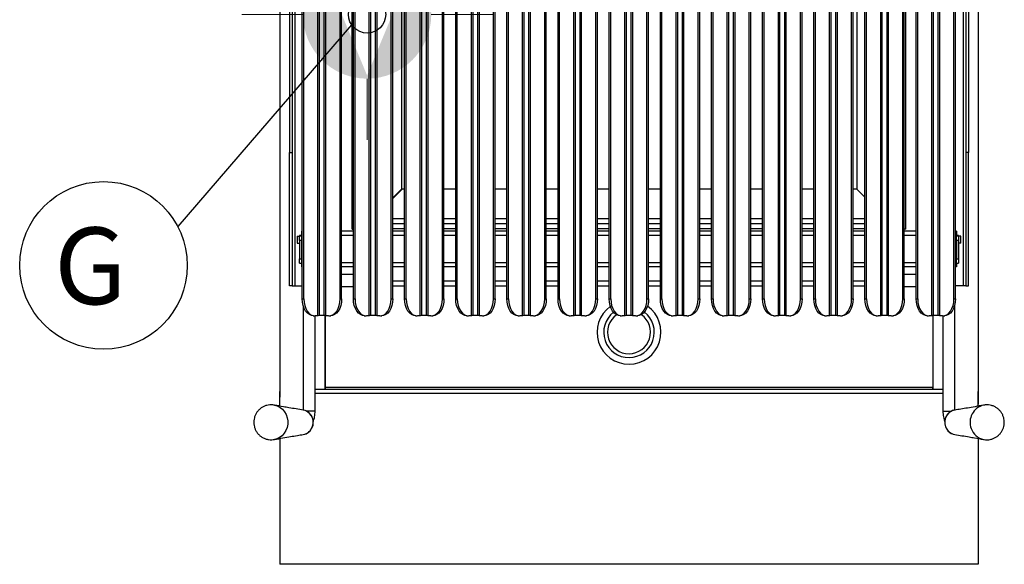
# Model space of a CAD drawing. Units: millimetres. Extents: x -61970 to -56966, y -774 to 2968.
# Drawn here: x -61569 to -61005, y 376 to 688 of the extents above; entities that cross this region are included whole.
import ezdxf
from ezdxf.enums import TextEntityAlignment as Align

# ---------------------------------------------------------------- set-up
doc = ezdxf.new("R2010")
doc.units = ezdxf.units.MM
doc.layers.add('FOGLIO', color=4, linetype='Continuous')
doc.layers.add('QUOTE', color=3, linetype='Continuous')
doc.layers.add('Livello 19', color=7, linetype='Continuous', lineweight=0)
doc.styles.add('ROMANS', font='romans.shx', dxfattribs={"height": 13.75})

# ---------------------------------------------------------------- blocks, each defined once
blk = doc.blocks.new('GAS')
at = {"layer": 'Livello 19', "linetype": 'Continuous', "lineweight": 0}
h = blk.add_hatch(color=3, dxfattribs=at)
edge = h.paths.add_edge_path()
edge.add_arc((0, 0), 36.75, 0, 360)
h.paths.add_polyline_path([(0, -34.91), (-24.69, 24.68), (24.69, 24.68)], flags=16)
at = {"layer": 'Livello 19', "color": 3, "linetype": 'Continuous', "lineweight": 0}
for p, q in [((0, 36.75), (0, 71.75)), ((-71.75, 0), (-36.75, 0)), ((36.75, 0), (71.75, 0)), ((0, -71.75), (0, -36.75))]:
    blk.add_line(p, q, dxfattribs=at)
blk = doc.blocks.new('A$C5472624B')
at = {"color": 7, "linetype": 'Continuous', "lineweight": 25}
for p, q in [((5.51, -83.5), (5.51, -464)), ((7.01, -83.5), (7.01, -464)), ((8.51, -83.5), (8.51, -540.5)), ((391.49, -83.5), (391.49, -540.5)), ((392.99, -83.5), (392.99, -464)), ((394.49, -83.5), (394.49, -464)), ((0, -104), (0, -601)), ((400, -104), (400, -601)), ((12.86, -547.92), (12.86, -116.93)), ((13.77, -547.96), (13.77, -116.59)), ((34.5, -547.96), (34.5, -116.59)), ((35.4, -547.92), (35.4, -116.59)), ((42.16, -547.92), (42.16, -116.59)), ((43.07, -547.96), (43.07, -116.59)), ((63.8, -547.96), (63.8, -116.59)), ((64.7, -547.92), (64.7, -116.59)), ((71.46, -547.92), (71.46, -116.59)), ((72.37, -547.96), (72.37, -116.59)), ((93.1, -547.96), (93.1, -116.59)), ((94, -547.92), (94, -116.59)), ((100.76, -547.92), (100.76, -116.59)), ((101.67, -547.96), (101.67, -116.59)), ((122.4, -547.96), (122.4, -116.59)), ((123.3, -547.92), (123.3, -116.59)), ((130.06, -547.92), (130.06, -116.59)), ((130.97, -547.96), (130.97, -116.59)), ((151.7, -547.96), (151.7, -116.59)), ((152.6, -547.92), (152.6, -116.59)), ((159.36, -547.92), (159.36, -116.59)), ((160.27, -547.96), (160.27, -116.59)), ((181, -547.96), (181, -116.59)), ((181.9, -547.92), (181.9, -116.59)), ((188.66, -547.92), (188.66, -116.59)), ((189.57, -547.96), (189.57, -116.59)), ((210.3, -547.96), (210.3, -116.59)), ((211.2, -547.92), (211.2, -116.59)), ((217.96, -547.92), (217.96, -116.59)), ((218.87, -547.96), (218.87, -116.59)), ((239.6, -547.96), (239.6, -116.59)), ((240.5, -547.92), (240.5, -116.59)), ((247.26, -547.92), (247.26, -116.59)), ((248.17, -547.96), (248.17, -116.59)), ((268.9, -547.96), (268.9, -116.59)), ((269.8, -547.92), (269.8, -116.59)), ((276.56, -547.92), (276.56, -116.59)), ((277.47, -547.96), (277.47, -116.59)), ((298.2, -547.96), (298.2, -116.59)), ((299.1, -547.92), (299.1, -116.59)), ((305.86, -547.92), (305.86, -116.59)), ((306.77, -547.96), (306.77, -116.59)), ((327.5, -547.96), (327.5, -116.59)), ((328.4, -547.92), (328.4, -116.59)), ((335.16, -547.92), (335.16, -116.59)), ((336.07, -547.96), (336.07, -116.59)), ((356.8, -547.96), (356.8, -116.59)), ((357.7, -547.92), (357.7, -116.59)), ((364.46, -547.92), (364.46, -116.59)), ((365.37, -547.96), (365.37, -116.59)), ((386.1, -547.96), (386.1, -116.59)), ((387, -547.92), (387, -116.82)), ((69.95, -484.82), (69.95, -349.82)), ((330.49, -350.14), (330.49, -485)), ((5.51, -464), (7.01, -464)), ((5.51, -540.5), (5.51, -464)), ((7.01, -464), (7.01, -540.5)), ((394.49, -464), (392.99, -464)), ((392.99, -464), (392.99, -540.5)), ((394.49, -540.5), (394.49, -464)), ((69.95, -484.82), (64.7, -490.07)), ((64.7, -490.43), (70.13, -485)), ((71.46, -485), (70.13, -485)), ((100.76, -485), (94, -485)), ((130.06, -485), (123.3, -485)), ((159.36, -485), (152.6, -485)), ((188.66, -485), (181.9, -485)), ((217.96, -485), (211.2, -485)), ((247.26, -485), (240.5, -485)), ((276.56, -485), (269.8, -485)), ((305.86, -485), (299.1, -485)), ((330.49, -485), (328.4, -485)), ((335.16, -489.67), (330.49, -485)), ((71.46, -505), (64.7, -505)), ((100.76, -505), (94, -505)), ((130.06, -505), (123.3, -505)), ((159.36, -505), (152.6, -505)), ((188.66, -505), (181.9, -505)), ((217.96, -505), (211.2, -505)), ((247.26, -505), (240.5, -505)), ((276.56, -505), (269.8, -505)), ((305.86, -505), (299.1, -505)), ((335.16, -505), (328.4, -505)), ((10.01, -512), (10.01, -516)), ((10.01, -512), (11.3, -512)), ((12.5, -511.63), (11.3, -511.63)), ((11.3, -511.63), (11.3, -511.85)), ((11.3, -511.85), (12.5, -511.85)), ((11.3, -514.43), (11.3, -511.85)), ((12.86, -509.1), (12.5, -509.1)), ((12.5, -509.1), (12.5, -511.58)), ((12.86, -511.58), (12.5, -511.58)), ((12.5, -511.63), (12.5, -511.85)), ((12.5, -511.85), (12.5, -514.43)), ((42.16, -509.1), (35.4, -509.1)), ((41.51, -508), (42.16, -508)), ((64.7, -509), (71.46, -509)), ((71.46, -509.1), (64.7, -509.1)), ((94, -509), (100.76, -509)), ((100.76, -509.1), (94, -509.1)), ((123.3, -509), (130.06, -509)), ((130.06, -509.1), (123.3, -509.1)), ((152.6, -509), (159.36, -509)), ((159.36, -509.1), (152.6, -509.1)), ((181.9, -509), (188.66, -509)), ((188.66, -509.1), (181.9, -509.1)), ((211.2, -509), (217.96, -509)), ((217.96, -509.1), (211.2, -509.1)), ((240.5, -509), (247.26, -509)), ((247.26, -509.1), (240.5, -509.1)), ((269.8, -509), (276.56, -509)), ((276.56, -509.1), (269.8, -509.1)), ((299.1, -509), (305.86, -509)), ((305.86, -509.1), (299.1, -509.1)), ((328.4, -509), (335.16, -509)), ((335.16, -509.1), (328.4, -509.1)), ((358.49, -508), (357.7, -508)), ((364.46, -509.1), (357.7, -509.1)), ((387.5, -509.1), (387, -509.1)), ((387.5, -511.58), (387, -511.58)), ((387.5, -509.1), (387.5, -511.58)), ((387.5, -511.63), (388.7, -511.63)), ((387.5, -511.63), (387.5, -511.85)), ((387.5, -514.43), (387.5, -511.85)), ((387.5, -511.85), (388.7, -511.85)), ((388.7, -511.63), (388.7, -511.85)), ((388.7, -511.85), (388.7, -514.43)), ((389.99, -512), (388.7, -512)), ((389.99, -516), (389.99, -512)), ((10.01, -516), (11.3, -516)), ((12.5, -514.43), (11.3, -514.43)), ((11.3, -514.43), (11.3, -525.03)), ((12.5, -514.43), (12.5, -525.03)), ((388.7, -514.43), (387.5, -514.43)), ((387.5, -514.43), (387.5, -525.03)), ((388.7, -514.43), (388.7, -525.03)), ((389.99, -516), (388.7, -516)), ((11.3, -525.03), (12.5, -525.03)), ((11.3, -527.45), (11.3, -525.03)), ((11.3, -527.45), (12.5, -527.45)), ((12.5, -525.03), (12.5, -527.45)), ((12.5, -527.45), (12.5, -529.5)), ((12.86, -529.5), (12.5, -529.5)), ((42.16, -529.5), (35.4, -529.5)), ((71.46, -529.5), (64.7, -529.5)), ((100.76, -529.5), (94, -529.5)), ((130.06, -529.5), (123.3, -529.5)), ((159.36, -529.5), (152.6, -529.5)), ((188.66, -529.5), (181.9, -529.5)), ((217.96, -529.5), (211.2, -529.5)), ((247.26, -529.5), (240.5, -529.5)), ((276.56, -529.5), (269.8, -529.5)), ((305.86, -529.5), (299.1, -529.5)), ((335.16, -529.5), (328.4, -529.5)), ((364.46, -529.5), (357.7, -529.5)), ((387.5, -529.5), (387, -529.5)), ((387.5, -525.03), (388.7, -525.03)), ((387.5, -527.45), (387.5, -525.03)), ((387.5, -527.45), (388.7, -527.45)), ((387.5, -527.45), (387.5, -529.5)), ((388.7, -525.03), (388.7, -527.45)), ((42.16, -534), (35.4, -534)), ((364.46, -534), (357.7, -534)), ((7.01, -540.5), (5.51, -540.5)), ((7.01, -540.5), (8.51, -540.5)), ((8.51, -540.5), (12.86, -540.5)), ((35.4, -540.8), (42.16, -540.8)), ((64.7, -540.5), (71.46, -540.5)), ((94, -540.5), (100.76, -540.5)), ((123.3, -540.5), (130.06, -540.5)), ((152.6, -540.5), (159.36, -540.5)), ((181.9, -540.5), (188.66, -540.5)), ((211.2, -540.5), (217.96, -540.5)), ((240.5, -540.5), (247.26, -540.5)), ((269.8, -540.5), (276.56, -540.5)), ((299.1, -540.5), (305.86, -540.5)), ((328.4, -540.5), (335.16, -540.5)), ((357.7, -540.8), (364.46, -540.8)), ((391.49, -540.5), (387, -540.5)), ((392.99, -540.5), (391.49, -540.5)), ((392.99, -540.5), (394.49, -540.5)), ((12.86, -547.92), (13.77, -547.96)), ((13.41, -551.88), (13.41, -611.62)), ((34.5, -547.96), (35.4, -547.92)), ((42.16, -547.92), (43.07, -547.96)), ((63.8, -547.96), (64.7, -547.92)), ((71.46, -547.92), (72.37, -547.96)), ((93.1, -547.96), (94, -547.92)), ((100.76, -547.92), (101.67, -547.96)), ((122.4, -547.96), (123.3, -547.92)), ((130.06, -547.92), (130.97, -547.96)), ((151.7, -547.96), (152.6, -547.92)), ((159.36, -547.92), (160.27, -547.96)), ((181, -547.96), (181.9, -547.92)), ((188.66, -547.92), (189.57, -547.96)), ((210.3, -547.96), (211.2, -547.92)), ((217.96, -547.92), (218.87, -547.96)), ((239.6, -547.96), (240.5, -547.92)), ((247.26, -547.92), (248.17, -547.96)), ((268.9, -547.96), (269.8, -547.92)), ((276.56, -547.92), (277.47, -547.96)), ((298.2, -547.96), (299.1, -547.92)), ((305.86, -547.92), (306.77, -547.96)), ((327.5, -547.96), (328.4, -547.92)), ((335.16, -547.92), (336.07, -547.96)), ((356.8, -547.96), (357.7, -547.92)), ((364.46, -547.92), (365.37, -547.96)), ((386.1, -547.96), (387, -547.92)), ((386.59, -611.62), (386.59, -551.39)), ((19.05, -557.59), (19.95, -557.62)), ((20.21, -612.2), (20.21, -557.62)), ((21.87, -557.54), (20.33, -557.62)), ((25.49, -557.52), (22.78, -557.52)), ((25.94, -557.53), (25.94, -598.5)), ((26.05, -598.6), (26.05, -557.53)), ((27.94, -557.62), (26.39, -557.54)), ((28.31, -557.62), (29.22, -557.59)), ((48.35, -557.59), (49.25, -557.62)), ((51.17, -557.54), (49.63, -557.62)), ((54.79, -557.52), (52.08, -557.52)), ((57.24, -557.62), (55.69, -557.54)), ((57.61, -557.62), (58.52, -557.59)), ((77.65, -557.59), (78.55, -557.62)), ((80.47, -557.54), (78.93, -557.62)), ((84.09, -557.52), (81.38, -557.52)), ((86.54, -557.62), (84.99, -557.54)), ((86.91, -557.62), (87.82, -557.59)), ((106.95, -557.59), (107.85, -557.62)), ((109.77, -557.54), (108.23, -557.62)), ((113.39, -557.52), (110.68, -557.52)), ((115.84, -557.62), (114.29, -557.54)), ((116.21, -557.62), (117.12, -557.59)), ((136.25, -557.59), (137.15, -557.62)), ((139.07, -557.54), (137.53, -557.62)), ((142.69, -557.52), (139.98, -557.52)), ((145.14, -557.62), (143.59, -557.54)), ((145.51, -557.62), (146.42, -557.59)), ((165.55, -557.59), (166.45, -557.62)), ((168.37, -557.54), (166.83, -557.62)), ((171.99, -557.52), (169.28, -557.52)), ((174.44, -557.62), (172.89, -557.54)), ((174.81, -557.62), (175.72, -557.59)), ((194.85, -557.59), (195.75, -557.62)), ((197.67, -557.54), (196.13, -557.62)), ((201.29, -557.52), (198.58, -557.52)), ((203.74, -557.62), (202.19, -557.54)), ((204.11, -557.62), (205.02, -557.59)), ((224.15, -557.59), (225.05, -557.62)), ((226.97, -557.54), (225.43, -557.62)), ((230.59, -557.52), (227.88, -557.52)), ((233.04, -557.62), (231.49, -557.54)), ((233.41, -557.62), (234.32, -557.59)), ((253.45, -557.59), (254.35, -557.62)), ((256.27, -557.54), (254.73, -557.62)), ((259.89, -557.52), (257.18, -557.52)), ((262.34, -557.62), (260.79, -557.54)), ((262.71, -557.62), (263.62, -557.59)), ((282.75, -557.59), (283.65, -557.62)), ((285.57, -557.54), (284.03, -557.62)), ((289.19, -557.52), (286.48, -557.52)), ((291.64, -557.62), (290.09, -557.54)), ((292.01, -557.62), (292.92, -557.59)), ((312.05, -557.59), (312.95, -557.62)), ((314.87, -557.54), (313.33, -557.62)), ((318.49, -557.52), (315.78, -557.52)), ((320.94, -557.62), (319.39, -557.54)), ((321.31, -557.62), (322.22, -557.59)), ((341.35, -557.59), (342.25, -557.62)), ((344.17, -557.54), (342.63, -557.62)), ((347.79, -557.52), (345.08, -557.52)), ((350.24, -557.62), (348.69, -557.54)), ((350.61, -557.62), (351.52, -557.59)), ((370.65, -557.59), (371.55, -557.62)), ((373.47, -557.54), (371.93, -557.62)), ((373.95, -557.53), (373.95, -598.6)), ((374.06, -557.53), (374.06, -598.5)), ((377.09, -557.52), (374.38, -557.52)), ((379.54, -557.62), (377.99, -557.54)), ((379.79, -557.62), (379.79, -612.2)), ((379.91, -557.62), (380.82, -557.59)), ((0, -609.35), (0, -601)), ((379.79, -599.8), (20.21, -599.8)), ((26.05, -598.6), (26.05, -599.8)), ((373.95, -598.6), (26.05, -598.6)), ((373.95, -599.8), (373.95, -598.6)), ((400, -609.36), (400, -601))]:
    blk.add_line(p, q, dxfattribs=at)
at = {"color": 8, "linetype": 'Continuous', "lineweight": 25}
for p, q in [((21.87, -557.54), (21.87, -116.59)), ((22.78, -557.52), (22.78, -116.59)), ((25.49, -557.52), (25.49, -116.59)), ((26.39, -557.54), (26.39, -116.59)), ((41.51, -508), (41.51, -116.59)), ((51.17, -557.54), (51.17, -116.59)), ((52.08, -557.52), (52.08, -116.59)), ((54.79, -557.52), (54.79, -116.59)), ((55.69, -557.54), (55.69, -116.59)), ((80.47, -557.54), (80.47, -116.59)), ((81.38, -557.52), (81.38, -116.59)), ((84.09, -557.52), (84.09, -116.59)), ((84.99, -557.54), (84.99, -116.59)), ((109.77, -557.54), (109.77, -116.59)), ((110.68, -557.52), (110.68, -116.59)), ((113.39, -557.52), (113.39, -116.59)), ((114.29, -557.54), (114.29, -116.59)), ((139.07, -557.54), (139.07, -116.59)), ((139.98, -557.52), (139.98, -116.59)), ((142.69, -557.52), (142.69, -116.59)), ((143.59, -557.54), (143.59, -116.59)), ((168.37, -557.54), (168.37, -116.59)), ((169.28, -557.52), (169.28, -116.59)), ((171.99, -557.52), (171.99, -116.59)), ((172.89, -557.54), (172.89, -116.59)), ((197.67, -557.54), (197.67, -116.59)), ((198.58, -557.52), (198.58, -116.59)), ((201.29, -557.52), (201.29, -116.59)), ((202.19, -557.54), (202.19, -116.59)), ((226.97, -557.54), (226.97, -116.59)), ((227.88, -557.52), (227.88, -116.59)), ((230.59, -557.52), (230.59, -116.59)), ((231.49, -557.54), (231.49, -116.59)), ((256.27, -557.54), (256.27, -116.59)), ((257.18, -557.52), (257.18, -116.59)), ((259.89, -557.52), (259.89, -116.59)), ((260.79, -557.54), (260.79, -116.59)), ((285.57, -557.54), (285.57, -116.59)), ((286.48, -557.52), (286.48, -116.59)), ((289.19, -557.52), (289.19, -116.59)), ((290.09, -557.54), (290.09, -116.59)), ((314.87, -557.54), (314.87, -116.59)), ((315.78, -557.52), (315.78, -116.59)), ((318.49, -557.52), (318.49, -116.59)), ((319.39, -557.54), (319.39, -116.59)), ((344.17, -557.54), (344.17, -116.59)), ((345.08, -557.52), (345.08, -116.59)), ((347.79, -557.52), (347.79, -116.59)), ((348.69, -557.54), (348.69, -116.59)), ((358.49, -508), (358.49, -116.59)), ((373.47, -557.54), (373.47, -116.59)), ((374.38, -557.52), (374.38, -116.59)), ((377.09, -557.52), (377.09, -116.59)), ((377.99, -557.54), (377.99, -116.59)), ((71.46, -502.1), (64.7, -502.1)), ((64.7, -507.5), (71.46, -507.5)), ((100.76, -502.1), (94, -502.1)), ((94, -507.5), (100.76, -507.5)), ((130.06, -502.1), (123.3, -502.1)), ((123.3, -507.5), (130.06, -507.5)), ((159.36, -502.1), (152.6, -502.1)), ((152.6, -507.5), (159.36, -507.5)), ((188.66, -502.1), (181.9, -502.1)), ((181.9, -507.5), (188.66, -507.5)), ((217.96, -502.1), (211.2, -502.1)), ((211.2, -507.5), (217.96, -507.5)), ((247.26, -502.1), (240.5, -502.1)), ((240.5, -507.5), (247.26, -507.5)), ((276.56, -502.1), (269.8, -502.1)), ((269.8, -507.5), (276.56, -507.5)), ((305.86, -502.1), (299.1, -502.1)), ((299.1, -507.5), (305.86, -507.5)), ((335.16, -502.1), (328.4, -502.1)), ((328.4, -507.5), (335.16, -507.5)), ((42.16, -511.58), (35.4, -511.58)), ((71.46, -511.58), (64.7, -511.58)), ((100.76, -511.58), (94, -511.58)), ((130.06, -511.58), (123.3, -511.58)), ((159.36, -511.58), (152.6, -511.58)), ((188.66, -511.58), (181.9, -511.58)), ((217.96, -511.58), (211.2, -511.58)), ((247.26, -511.58), (240.5, -511.58)), ((276.56, -511.58), (269.8, -511.58)), ((305.86, -511.58), (299.1, -511.58)), ((335.16, -511.58), (328.4, -511.58)), ((364.46, -511.58), (357.7, -511.58)), ((42.16, -527.18), (35.4, -527.18)), ((71.46, -527.18), (64.7, -527.18)), ((100.76, -527.18), (94, -527.18)), ((130.06, -527.18), (123.3, -527.18)), ((159.36, -527.18), (152.6, -527.18)), ((188.66, -527.18), (181.9, -527.18)), ((217.96, -527.18), (211.2, -527.18)), ((247.26, -527.18), (240.5, -527.18)), ((276.56, -527.18), (269.8, -527.18)), ((305.86, -527.18), (299.1, -527.18)), ((335.16, -527.18), (328.4, -527.18)), ((364.46, -527.18), (357.7, -527.18)), ((64.7, -537.5), (71.46, -537.5)), ((94, -537.5), (100.76, -537.5)), ((123.3, -537.5), (130.06, -537.5)), ((152.6, -537.5), (159.36, -537.5)), ((181.9, -537.5), (188.66, -537.5)), ((211.2, -537.5), (217.96, -537.5)), ((240.5, -537.5), (247.26, -537.5)), ((269.8, -537.5), (276.56, -537.5)), ((299.1, -537.5), (305.86, -537.5)), ((328.4, -537.5), (335.16, -537.5)), ((379.79, -602.2), (20.21, -602.2)), ((16.81, -612.2), (15.25, -612.2)), ((20.21, -612.2), (16.81, -612.2)), ((379.79, -612.2), (383.19, -612.2)), ((383.19, -612.2), (384.77, -612.2))]:
    blk.add_line(p, q, dxfattribs=at)
at = {"color": 7, "linetype": 'Continuous', "lineweight": 25, "flags": 128}
for points in [[(19.05, -557.59), (18.15, -557.46), (16.91, -556.95), (15.78, -556.08), (14.79, -554.89), (13.97, -553.42), (13.36, -551.72), (12.99, -549.87), (12.86, -547.92)], [(13.77, -547.96), (13.9, -549.9), (14.27, -551.76), (14.88, -553.45), (15.69, -554.93), (16.69, -556.12), (17.82, -556.98), (19.05, -557.49), (20.33, -557.62)], [(27.94, -557.62), (29.22, -557.49), (30.45, -556.98), (31.58, -556.12), (32.58, -554.93), (33.39, -553.45), (34, -551.76), (34.37, -549.9), (34.5, -547.96)], [(35.4, -547.92), (35.28, -549.87), (34.9, -551.72), (34.3, -553.42), (33.48, -554.89), (32.49, -556.08), (31.35, -556.95), (30.12, -557.46), (29.22, -557.59)], [(48.35, -557.59), (47.45, -557.46), (46.21, -556.95), (45.08, -556.08), (44.09, -554.89), (43.27, -553.42), (42.66, -551.72), (42.29, -549.87), (42.16, -547.92)], [(43.07, -547.96), (43.2, -549.9), (43.57, -551.76), (44.18, -553.45), (44.99, -554.93), (45.99, -556.12), (47.12, -556.98), (48.35, -557.49), (49.63, -557.62)], [(57.24, -557.62), (58.52, -557.49), (59.75, -556.98), (60.88, -556.12), (61.88, -554.93), (62.69, -553.45), (63.3, -551.76), (63.67, -549.9), (63.8, -547.96)], [(64.7, -547.92), (64.58, -549.87), (64.2, -551.72), (63.6, -553.42), (62.78, -554.89), (61.79, -556.08), (60.65, -556.95), (59.42, -557.46), (58.52, -557.59)], [(77.65, -557.59), (76.75, -557.46), (75.51, -556.95), (74.38, -556.08), (73.39, -554.89), (72.57, -553.42), (71.96, -551.72), (71.59, -549.87), (71.46, -547.92)], [(72.37, -547.96), (72.5, -549.9), (72.87, -551.76), (73.48, -553.45), (74.29, -554.93), (75.29, -556.12), (76.42, -556.98), (77.65, -557.49), (78.93, -557.62)], [(86.54, -557.62), (87.82, -557.49), (89.05, -556.98), (90.18, -556.12), (91.18, -554.93), (91.99, -553.45), (92.6, -551.76), (92.97, -549.9), (93.1, -547.96)], [(94, -547.92), (93.88, -549.87), (93.5, -551.72), (92.9, -553.42), (92.08, -554.89), (91.09, -556.08), (89.95, -556.95), (88.72, -557.46), (87.82, -557.59)], [(106.95, -557.59), (106.05, -557.46), (104.81, -556.95), (103.68, -556.08), (102.69, -554.89), (101.87, -553.42), (101.26, -551.72), (100.89, -549.87), (100.76, -547.92)], [(101.67, -547.96), (101.8, -549.9), (102.17, -551.76), (102.78, -553.45), (103.59, -554.93), (104.59, -556.12), (105.72, -556.98), (106.95, -557.49), (108.23, -557.62)], [(115.84, -557.62), (117.12, -557.49), (118.35, -556.98), (119.48, -556.12), (120.48, -554.93), (121.29, -553.45), (121.9, -551.76), (122.27, -549.9), (122.4, -547.96)], [(123.3, -547.92), (123.18, -549.87), (122.8, -551.72), (122.2, -553.42), (121.38, -554.89), (120.39, -556.08), (119.25, -556.95), (118.02, -557.46), (117.12, -557.59)], [(136.25, -557.59), (135.35, -557.46), (134.11, -556.95), (132.98, -556.08), (131.99, -554.89), (131.17, -553.42), (130.56, -551.72), (130.19, -549.87), (130.06, -547.92)], [(130.97, -547.96), (131.1, -549.9), (131.47, -551.76), (132.08, -553.45), (132.89, -554.93), (133.89, -556.12), (135.02, -556.98), (136.25, -557.49), (137.53, -557.62)], [(145.14, -557.62), (146.42, -557.49), (147.65, -556.98), (148.78, -556.12), (149.78, -554.93), (150.59, -553.45), (151.2, -551.76), (151.57, -549.9), (151.7, -547.96)], [(152.6, -547.92), (152.48, -549.87), (152.1, -551.72), (151.5, -553.42), (150.68, -554.89), (149.69, -556.08), (148.55, -556.95), (147.32, -557.46), (146.42, -557.59)], [(165.55, -557.59), (164.65, -557.46), (163.41, -556.95), (162.28, -556.08), (161.29, -554.89), (160.47, -553.42), (159.86, -551.72), (159.49, -549.87), (159.36, -547.92)], [(160.27, -547.96), (160.4, -549.9), (160.77, -551.76), (161.38, -553.45), (162.19, -554.93), (163.19, -556.12), (164.32, -556.98), (165.55, -557.49), (166.83, -557.62)], [(174.44, -557.62), (175.72, -557.49), (176.95, -556.98), (178.08, -556.12), (179.08, -554.93), (179.89, -553.45), (180.5, -551.76), (180.87, -549.9), (181, -547.96)], [(181.9, -547.92), (181.78, -549.87), (181.4, -551.72), (180.8, -553.42), (179.98, -554.89), (178.99, -556.08), (177.85, -556.95), (176.62, -557.46), (175.72, -557.59)], [(194.85, -557.59), (193.95, -557.46), (192.71, -556.95), (191.58, -556.08), (190.59, -554.89), (189.77, -553.42), (189.16, -551.72), (188.79, -549.87), (188.66, -547.92)], [(189.57, -547.96), (189.7, -549.9), (190.07, -551.76), (190.68, -553.45), (191.49, -554.93), (192.49, -556.12), (193.62, -556.98), (194.85, -557.49), (196.13, -557.62)], [(203.74, -557.62), (205.02, -557.49), (206.25, -556.98), (207.38, -556.12), (208.38, -554.93), (209.19, -553.45), (209.8, -551.76), (210.17, -549.9), (210.3, -547.96)], [(211.2, -547.92), (211.08, -549.87), (210.7, -551.72), (210.1, -553.42), (209.28, -554.89), (208.29, -556.08), (207.15, -556.95), (205.92, -557.46), (205.02, -557.59)], [(224.15, -557.59), (223.25, -557.46), (222.01, -556.95), (220.88, -556.08), (219.89, -554.89), (219.07, -553.42), (218.46, -551.72), (218.09, -549.87), (217.96, -547.92)], [(218.87, -547.96), (219, -549.9), (219.37, -551.76), (219.98, -553.45), (220.79, -554.93), (221.79, -556.12), (222.92, -556.98), (224.15, -557.49), (225.43, -557.62)], [(233.04, -557.62), (234.32, -557.49), (235.55, -556.98), (236.68, -556.12), (237.68, -554.93), (238.49, -553.45), (239.1, -551.76), (239.47, -549.9), (239.6, -547.96)], [(240.5, -547.92), (240.38, -549.87), (240, -551.72), (239.4, -553.42), (238.58, -554.89), (237.59, -556.08), (236.45, -556.95), (235.22, -557.46), (234.32, -557.59)], [(253.45, -557.59), (252.55, -557.46), (251.31, -556.95), (250.18, -556.08), (249.19, -554.89), (248.37, -553.42), (247.76, -551.72), (247.39, -549.87), (247.26, -547.92)], [(248.17, -547.96), (248.3, -549.9), (248.67, -551.76), (249.28, -553.45), (250.09, -554.93), (251.09, -556.12), (252.22, -556.98), (253.45, -557.49), (254.73, -557.62)], [(262.34, -557.62), (263.62, -557.49), (264.85, -556.98), (265.98, -556.12), (266.98, -554.93), (267.79, -553.45), (268.4, -551.76), (268.77, -549.9), (268.9, -547.96)], [(269.8, -547.92), (269.68, -549.87), (269.3, -551.72), (268.7, -553.42), (267.88, -554.89), (266.89, -556.08), (265.75, -556.95), (264.52, -557.46), (263.62, -557.59)], [(282.75, -557.59), (281.85, -557.46), (280.61, -556.95), (279.48, -556.08), (278.49, -554.89), (277.67, -553.42), (277.06, -551.72), (276.69, -549.87), (276.56, -547.92)], [(277.47, -547.96), (277.6, -549.9), (277.97, -551.76), (278.58, -553.45), (279.39, -554.93), (280.39, -556.12), (281.52, -556.98), (282.75, -557.49), (284.03, -557.62)], [(291.64, -557.62), (292.92, -557.49), (294.15, -556.98), (295.28, -556.12), (296.28, -554.93), (297.09, -553.45), (297.7, -551.76), (298.07, -549.9), (298.2, -547.96)], [(299.1, -547.92), (298.98, -549.87), (298.6, -551.72), (298, -553.42), (297.18, -554.89), (296.19, -556.08), (295.05, -556.95), (293.82, -557.46), (292.92, -557.59)], [(312.05, -557.59), (311.15, -557.46), (309.91, -556.95), (308.78, -556.08), (307.79, -554.89), (306.97, -553.42), (306.36, -551.72), (305.99, -549.87), (305.86, -547.92)], [(306.77, -547.96), (306.9, -549.9), (307.27, -551.76), (307.88, -553.45), (308.69, -554.93), (309.69, -556.12), (310.82, -556.98), (312.05, -557.49), (313.33, -557.62)], [(320.94, -557.62), (322.22, -557.49), (323.45, -556.98), (324.58, -556.12), (325.58, -554.93), (326.39, -553.45), (327, -551.76), (327.37, -549.9), (327.5, -547.96)], [(328.4, -547.92), (328.28, -549.87), (327.9, -551.72), (327.3, -553.42), (326.48, -554.89), (325.49, -556.08), (324.35, -556.95), (323.12, -557.46), (322.22, -557.59)], [(341.35, -557.59), (340.45, -557.46), (339.21, -556.95), (338.08, -556.08), (337.09, -554.89), (336.27, -553.42), (335.66, -551.72), (335.29, -549.87), (335.16, -547.92)], [(336.07, -547.96), (336.2, -549.9), (336.57, -551.76), (337.18, -553.45), (337.99, -554.93), (338.99, -556.12), (340.12, -556.98), (341.35, -557.49), (342.63, -557.62)], [(350.24, -557.62), (351.52, -557.49), (352.75, -556.98), (353.88, -556.12), (354.88, -554.93), (355.69, -553.45), (356.3, -551.76), (356.67, -549.9), (356.8, -547.96)], [(357.7, -547.92), (357.58, -549.87), (357.2, -551.72), (356.6, -553.42), (355.78, -554.89), (354.79, -556.08), (353.65, -556.95), (352.42, -557.46), (351.52, -557.59)], [(370.65, -557.59), (369.75, -557.46), (368.51, -556.95), (367.38, -556.08), (366.39, -554.89), (365.57, -553.42), (364.96, -551.72), (364.59, -549.87), (364.46, -547.92)], [(365.37, -547.96), (365.5, -549.9), (365.87, -551.76), (366.48, -553.45), (367.29, -554.93), (368.29, -556.12), (369.42, -556.98), (370.65, -557.49), (371.93, -557.62)], [(379.54, -557.62), (380.82, -557.49), (382.05, -556.98), (383.18, -556.12), (384.18, -554.93), (384.99, -553.45), (385.6, -551.76), (385.97, -549.9), (386.1, -547.96)], [(387, -547.92), (386.88, -549.87), (386.5, -551.72), (385.9, -553.42), (385.08, -554.89), (384.09, -556.08), (382.95, -556.95), (381.72, -557.46), (380.82, -557.59)], [(13.46, -625.64), (13.46, -625.64), (14.88, -625.25), (16.19, -624.52), (17.31, -623.5), (18.19, -622.24), (18.8, -620.79), (19.08, -619.24), (19.04, -617.65), (18.68, -616.12), (18, -614.71), (17.06, -613.5), (15.88, -612.54), (14.54, -611.89), (13.43, -611.62)]]:
    blk.add_lwpolyline(points, dxfattribs=at)
at = {"color": 8, "linetype": 'Continuous', "lineweight": 25, "flags": 128}
blk.add_lwpolyline([(-2.99, -608.8), (-1.46, -609.25), (0.13, -610.07), (1.54, -611.19), (2.74, -612.59), (3.66, -614.21), (4.29, -615.98), (4.59, -617.85), (4.56, -619.75), (4.2, -621.61), (3.52, -623.37), (2.54, -624.95), (1.3, -626.3), (-0.15, -627.37), (-1.76, -628.13), (-3.02, -628.48)], dxfattribs=at)
at = {"color": 7, "linetype": 'Continuous', "lineweight": 25}
for centre, radius, start, end in [((12.29, -518.11), 6.56, 88.2014, 98.7171), ((12.84, -513.53), 1.94, 89.2996, 100.1257), ((387.06, -514.47), 2.88, 81.1322, 91.0623), ((387.71, -518.11), 6.56, 81.2829, 91.7986), ((12.87, -529.47), 2.28, 90.1065, 99.3234), ((387.08, -529.65), 2.46, 80.2716, 91.9229), ((22.71, -577.01), 19.49, 89.8071, 92.4702), ((25.55, -577.01), 19.49, 87.5298, 90.1929), ((52.01, -577.01), 19.49, 89.8071, 92.4702), ((54.85, -577.01), 19.49, 87.5298, 90.1929), ((81.31, -577.01), 19.49, 89.8071, 92.4702), ((84.15, -577.01), 19.49, 87.5298, 90.1929), ((110.61, -577.01), 19.49, 89.8071, 92.4702), ((113.45, -577.01), 19.49, 87.5298, 90.1929), ((139.91, -577.01), 19.49, 89.8071, 92.4702), ((142.75, -577.01), 19.49, 87.5298, 90.1929), ((169.21, -577.01), 19.49, 89.8071, 92.4702), ((172.05, -577.01), 19.49, 87.5298, 90.1929), ((200, -567.05), 14.5, 127.7798, 52.623), ((200, -567.05), 12.3, 125.472, 54.8599), ((198.51, -577.01), 19.49, 89.8071, 92.4702), ((201.35, -577.01), 19.49, 87.5298, 90.1929), ((227.81, -577.01), 19.49, 89.8071, 92.4702), ((230.65, -577.01), 19.49, 87.5298, 90.1929), ((257.11, -577.01), 19.49, 89.8071, 92.4702), ((259.95, -577.01), 19.49, 87.5298, 90.1929), ((286.41, -577.01), 19.49, 89.8071, 92.4702), ((289.25, -577.01), 19.49, 87.5298, 90.1929), ((315.71, -577.01), 19.49, 89.8071, 92.4702), ((318.55, -577.01), 19.49, 87.5298, 90.1929), ((345.01, -577.01), 19.49, 89.8071, 92.4702), ((347.85, -577.01), 19.49, 87.5297, 90.193), ((374.31, -577.01), 19.49, 89.8071, 92.4702), ((377.15, -577.01), 19.49, 87.5298, 90.1929), ((17.47, -598.54), 8.47, 351.4335, 0.2627), ((382.53, -598.54), 8.47, 179.7373, 188.5665), ((387.67, -619.08), 6.66, 198.1634, 260.7238)]:
    blk.add_arc(centre, radius, start, end, dxfattribs=at)
at = {"color": 8, "linetype": 'Continuous', "lineweight": 25}
for centre, radius, start, end in [((200, -567.05), 18.3, 125.7585, 54.6598), ((405.35, -618.55), 10.02, 102.9384, 201.2774), ((387.94, -618.57), 7.08, 101.1581, 201.3745), ((404.98, -619.23), 9.45, 198.273, 258.2449)]:
    blk.add_arc(centre, radius, start, end, dxfattribs=at)
at = {"color": 7, "linetype": 'Continuous', "lineweight": 25}
for points, knots in [([(-2.99, -608.84), (-3.31, -608.77), (-4.21, -608.58), (-5.74, -608.61), (-7.5, -608.9), (-9.16, -609.51), (-10.68, -610.38), (-12.02, -611.51), (-13.14, -612.84), (-14.02, -614.35), (-14.62, -615.99), (-14.93, -617.73), (-14.94, -619.51), (-14.69, -620.93), (-14.43, -621.73), (-14.35, -621.97)], [0, 0, 0, 0, 0.04675, 0.131667, 0.215837, 0.29932, 0.382239, 0.464772, 0.547136, 0.629579, 0.712356, 0.795705, 0.879809, 0.964757, 1, 1, 1, 1]), ([(13.43, -611.62), (10.69, -611.19), (6.93, -610.6), (1.36, -609.61), (-1.35, -609.11), (-3.05, -608.79)], [0, 0, 0, 0, 0.499888, 0.687405, 1, 1, 1, 1]), ([(403.05, -608.79), (401.42, -609.1), (398.32, -609.68), (393.98, -610.44), (390.11, -611.09), (387.7, -611.45), (386.57, -611.63)], [0, 0, 0, 0, 0.287551, 0.550057, 0.787535, 1, 1, 1, 1]), ([(403.06, -628.45), (403.17, -628.48), (403.85, -628.66), (405.17, -628.69), (406.94, -628.51), (408.64, -627.99), (410.21, -627.21), (411.62, -626.16), (412.82, -624.89), (413.78, -623.44), (414.48, -621.84), (414.89, -620.12), (415, -618.35), (414.79, -616.57), (414.26, -614.84), (413.43, -613.22), (412.31, -611.77), (410.94, -610.55), (409.37, -609.59), (407.67, -608.94), (405.89, -608.62), (404.35, -608.57), (403.44, -608.75), (403.12, -608.82)], [0, 0, 0, 0, 0.009525, 0.060528, 0.111082, 0.161208, 0.210967, 0.260457, 0.3098, 0.35914, 0.408628, 0.458414, 0.508621, 0.559323, 0.610527, 0.662157, 0.714074, 0.76609, 0.818013, 0.86968, 0.920971, 0.971825, 1, 1, 1, 1]), ([(14.41, -625.38), (14.65, -625.31), (15.34, -625.12), (16.37, -624.47), (17.44, -623.5), (18.29, -622.29), (18.88, -620.93), (19.19, -619.46), (19.21, -617.95), (18.92, -616.46), (18.34, -615.07), (17.5, -613.84), (16.42, -612.84), (15.42, -612.19), (14.77, -612), (14.57, -611.94)], [0, 0, 0, 0, 0.043118, 0.125697, 0.208487, 0.291608, 0.375095, 0.458916, 0.543007, 0.627289, 0.711641, 0.795945, 0.880063, 0.963856, 1, 1, 1, 1]), ([(19.15, -618.21), (19.21, -618.09), (19.48, -617.51), (19.79, -616.32), (20.08, -614.68), (20.2, -613.28), (20.21, -612.46), (20.21, -612.2)], [0, 0, 0, 0, 0.072811, 0.351225, 0.621372, 0.882715, 1, 1, 1, 1]), ([(379.79, -612.2), (379.79, -612.5), (379.81, -613.36), (379.93, -614.77), (380.23, -616.37), (380.52, -617.54), (380.8, -618.11), (380.86, -618.23)], [0, 0, 0, 0, 0.135875, 0.392936, 0.65438, 0.926083, 1, 1, 1, 1]), ([(386.84, -611.63), (386.56, -611.66), (385.8, -611.73), (384.64, -612.19), (383.43, -612.96), (382.4, -614), (381.6, -615.23), (381.06, -616.62), (380.81, -618.11), (380.85, -619.63), (381.16, -620.91), (381.66, -622.11), (382.34, -623.21), (383.38, -624.24), (384.24, -624.88), (384.76, -625.07), (384.84, -625.1)], [0, 0, 0, 0, 0.048962, 0.128696, 0.208488, 0.288511, 0.368868, 0.449575, 0.530595, 0.611863, 0.696166, 0.743148, 0.824429, 0.905724, 0.986732, 1, 1, 1, 1]), ([(-14.35, -621.97), (-14.14, -622.49), (-13.7, -623.57), (-12.68, -625.03), (-11.4, -626.34), (-9.89, -627.39), (-8.23, -628.15), (-6.46, -628.58), (-4.7, -628.72), (-3.57, -628.55), (-3.02, -628.46)], [0, 0, 0, 0, 0.117487, 0.245526, 0.374098, 0.502597, 0.630584, 0.757726, 0.883825, 1, 1, 1, 1]), ([(-3.02, -628.48), (-1.4, -628.17), (1.7, -627.59), (6.04, -626.83), (9.91, -626.18), (12.32, -625.82), (13.46, -625.64)], [0, 0, 0, 0, 0.287551, 0.550057, 0.787535, 1, 1, 1, 1]), ([(386.6, -625.65), (389.33, -626.08), (393.1, -626.67), (398.67, -627.66), (401.38, -628.16), (403.07, -628.48)], [0, 0, 0, 0, 0.499888, 0.687405, 1, 1, 1, 1])]:
    blk.add_open_spline(points, degree=3, knots=knots, dxfattribs=at)

msp = doc.modelspace()

# ---------------------------------------------------------------- linework, layer by layer
at = {"color": 2, "ltscale": 5}
msp.add_circle((-61370.44, 690.7), 10.65, dxfattribs=at)
at = {"layer": 'FOGLIO'}
msp.add_line((-61379.31, 684.8), (-61478.93, 569.29), dxfattribs=at)
msp.add_circle((-61521.43, 546.97), 48, dxfattribs=at)
at = {"layer": 'QUOTE', "color": 0}
for p, q in [((-61420.44, 1075.7), (-61420.44, 471.49)), ((-61020.44, 1075.7), (-61020.44, 467.48)), ((-61420.44, 447.79), (-61420.44, 375.7)), ((-61020.44, 447.79), (-61020.44, 375.7)), ((-61020.44, 375.7), (-61420.44, 375.7))]:
    msp.add_line(p, q, dxfattribs=at)

# ---------------------------------------------------------------- block references
msp.add_blockref('A$C5472624B', (-61420.44, 1075.7))
at = {"layer": 'Livello 19', "color": 3, "linetype": 'Continuous', "lineweight": 0}
msp.add_blockref('GAS', (-61370.44, 690.7), dxfattribs=at)

# ---------------------------------------------------------------- texts
at = {"layer": 'FOGLIO', "style": 'ROMANS'}
msp.add_text('G', height=44, dxfattribs=at).set_placement((-61549.68, 546.7), align=Align.MIDDLE_LEFT)

doc.saveas('drawing.dxf')
